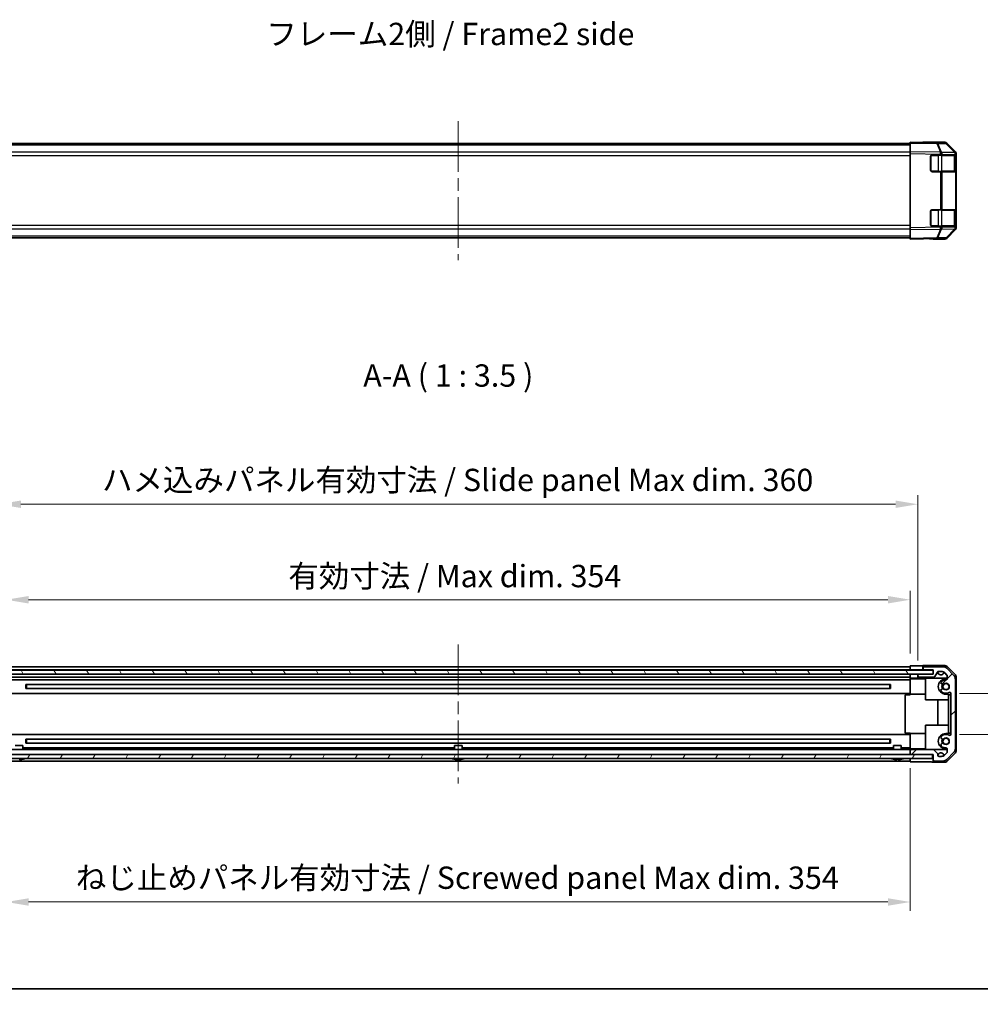
# Model space of a CAD drawing. Units: millimetres. Extents: x 51 to 6953, y 22 to 1012.
# Drawn here: x 1636 to 2012, y 22 to 408 of the extents above; entities that cross this region are included whole.
import ezdxf

# ---------------------------------------------------------------- set-up
doc = ezdxf.new("R2010")
doc.units = ezdxf.units.MM
doc.header["$LTSCALE"] = 3.5
doc.linetypes.add('CHAIN', pattern=[0.3543, 0.2362, -0.0295, 0.0591, -0.0295])
doc.layers.get('Defpoints').update_dxf_attribs({"lineweight": 25})
for name, color, linetype, lineweight in [('Border (ISO)', 7, 'Continuous', 35), ('Centerline (ISO)', 131, 'Continuous', 18), ('Dimension (ISO)', 7, 'Continuous', 18), ('Dimension (ISO) @ 1', 7, 'Continuous', 18), ('Hatch (ISO)', 1, 'Continuous', 18), ('Symbol (ISO)', 7, 'Continuous', 18), ('Visible (ISO)', 7, 'Continuous', 35), ('Visible Narrow (ISO)', 7, 'Continuous', 25)]:
    doc.layers.add(name, color=color, linetype=linetype, lineweight=lineweight)
doc.styles.add('Note Text (TK)', font='txt')
doc.dimstyles.new('Default - Method 1b (TK)', dxfattribs={"dimscale": 3.5, "dimtxt": 2.5, "dimasz": 2.5, "dimexe": 1, "dimexo": 1.5, "dimgap": 1, "dimtad": 1, "dimtoh": 1, "dimrnd": 1e-08, "dimdsep": 46, "dimtxsty": 'Note Text (TK)', "dimcen": 0.09, "dimdle": 5, "dimclrd": 100, "dimclre": 100, "dimclrt": 7, "dimadec": 1, "dimazin": 1, "dimtfac": 1, "dimtmove": 0, "dimatfit": 3, "dimfxl": 1, "dimtolj": 1, "dimlwd": -1, "dimlwe": -1, "dimarcsym": 0})

# ---------------------------------------------------------------- blocks, each defined once
blk = doc.blocks.new('図面枠 tk図枠')
at = {"layer": 'Border (ISO)'}
blk.add_line((14.5, 8), (405.5, 8), dxfattribs=at)
blk = doc.blocks.new('*D86')
at = {"layer": 'Defpoints', "color": 0}
for p in [(1984.92, 180.4), (1630.92, 154.14), (1984.92, 154.14)]:
    blk.add_point(p, dxfattribs=at)
at = {"layer": 'Dimension (ISO)', "color": 100}
for p, q in [((1630.92, 159.39), (1630.92, 183.9)), ((1984.92, 159.39), (1984.92, 183.9)), ((1639.67, 180.4), (1976.17, 180.4))]:
    blk.add_line(p, q, dxfattribs=at)
for points in [[(1639.67, 181.86), (1639.67, 178.94), (1630.92, 180.4)], [(1976.17, 181.86), (1976.17, 178.94), (1984.92, 180.4)]]:
    blk.add_solid(points, dxfattribs=at)
at = {"layer": 'Dimension (ISO)', "color": 7, "insert": (1741.38, 189.67), "char_height": 8.75, "attachment_point": 4, "style": 'Note Text (TK)'}
blk.add_mtext('\\A1;有効寸法 / Max dim. 354', dxfattribs=at)
blk = doc.blocks.new('*D85')
at = {"layer": 'Defpoints', "color": 0}
for p in [(1987.92, 217.79), (1627.92, 151.29), (1987.92, 151.29)]:
    blk.add_point(p, dxfattribs=at)
at = {"layer": 'Dimension (ISO)', "color": 100}
for p, q in [((1627.92, 156.54), (1627.92, 221.29)), ((1987.92, 156.54), (1987.92, 221.29)), ((1636.67, 217.79), (1979.17, 217.79))]:
    blk.add_line(p, q, dxfattribs=at)
for points in [[(1636.67, 219.25), (1636.67, 216.33), (1627.92, 217.79)], [(1979.17, 219.25), (1979.17, 216.33), (1987.92, 217.79)]]:
    blk.add_solid(points, dxfattribs=at)
at = {"layer": 'Dimension (ISO)', "color": 7, "insert": (1668.44, 227.31), "char_height": 8.75, "attachment_point": 4, "style": 'Note Text (TK)'}
blk.add_mtext('\\A1;ハメ込みパネル有効寸法 / Slide panel Max dim. 360', dxfattribs=at)
blk = doc.blocks.new('*D84')
at = {"layer": 'Defpoints', "color": 0}
for p in [(1998.92, 143.74), (1998.92, 127.64), (2056.84, 127.64)]:
    blk.add_point(p, dxfattribs=at)
at = {"layer": 'Dimension (ISO)', "color": 100}
for p, q in [((2056.84, 152.49), (2056.84, 186.97)), ((2004.17, 143.74), (2060.34, 143.74)), ((2056.84, 127.64), (2056.84, 143.74)), ((2004.17, 127.64), (2060.34, 127.64)), ((2056.84, 118.89), (2056.84, 110.14))]:
    blk.add_line(p, q, dxfattribs=at)
for points in [[(2055.38, 152.49), (2058.3, 152.49), (2056.84, 143.74)], [(2055.38, 118.89), (2058.3, 118.89), (2056.84, 127.64)]]:
    blk.add_solid(points, dxfattribs=at)
at = {"layer": 'Dimension (ISO)', "color": 7, "insert": (2048.97, 165.52), "char_height": 8.75, "attachment_point": 4, "rotation": 90, "style": 'Note Text (TK)'}
blk.add_mtext('\\A1;16.1', dxfattribs=at)
blk = doc.blocks.new('*D83')
at = {"layer": 'Defpoints', "color": 0}
for p in [(1630.92, 119.74), (1984.92, 119.74), (1984.92, 62.03)]:
    blk.add_point(p, dxfattribs=at)
at = {"layer": 'Dimension (ISO)', "color": 100}
for p, q in [((1630.92, 114.49), (1630.92, 58.53)), ((1984.92, 114.49), (1984.92, 58.53)), ((1639.67, 62.03), (1976.17, 62.03))]:
    blk.add_line(p, q, dxfattribs=at)
for points in [[(1639.67, 63.49), (1639.67, 60.57), (1630.92, 62.03)], [(1976.17, 63.49), (1976.17, 60.57), (1984.92, 62.03)]]:
    blk.add_solid(points, dxfattribs=at)
at = {"layer": 'Dimension (ISO)', "color": 7, "insert": (1658.18, 71.54), "char_height": 8.75, "attachment_point": 4, "style": 'Note Text (TK)'}
blk.add_mtext('\\A1;ねじ止めパネル有効寸法 / Screwed panel Max dim. 354', dxfattribs=at)

msp = doc.modelspace()

# ---------------------------------------------------------------- hatches: boundary and pattern name
at = {"layer": 'Hatch (ISO)'}
h = msp.add_hatch(dxfattribs=at)
h.set_pattern_fill('ANSI31', color=256, scale=88.9, angle=75.000175, style=0)
h.set_pattern_definition([(120.0002, (1378.5, 9e-07), (-9.6237, -5.55628), [])])
h.paths.add_polyline_path([(1622.0217, 152.7925), (1622.0217, 151.2925), (1627.4217, 151.2925), (1988.4217, 151.2925), (1993.9217, 151.2925), (1993.9217, 152.7925)])
h = msp.add_hatch(dxfattribs=at)
h.set_pattern_fill('ANSI31', color=256, scale=88.9, style=0)
h.set_pattern_definition([(45, (1378.5, 9e-07), (-7.85772, 7.85772), [])])
edge = h.paths.add_edge_path()
edge.add_ellipse((1997.7933, 152.1425), major_axis=(1.4142, 1.4142), ratio=1, start_angle=0, end_angle=45)
edge.add_line((1997.7933, 154.1425), (1990.4217, 154.1425))
edge.add_ellipse((1990.4217, 153.6425), major_axis=(0, 0.5), ratio=1, start_angle=0, end_angle=90)
edge.add_line((1989.9217, 153.6425), (1989.9217, 153.4425))
edge.add_ellipse((1990.4217, 153.4425), major_axis=(-0.5, 0), ratio=1, start_angle=0, end_angle=90)
edge.add_line((1990.4217, 152.9425), (1993.9217, 152.9425))
edge.add_line((1993.9217, 152.9425), (1993.9217, 152.7925))
edge.add_line((1993.9217, 152.7925), (1993.9217, 151.2925))
edge.add_line((1993.9217, 151.2925), (1988.4217, 151.2925))
edge.add_ellipse((1988.4217, 150.7925), major_axis=(0, 0.5), ratio=1, start_angle=0, end_angle=90)
edge.add_line((1987.9217, 150.7925), (1987.9217, 150.5925))
edge.add_ellipse((1988.4217, 150.5925), major_axis=(-0.5, 0), ratio=1, start_angle=0, end_angle=90)
edge.add_line((1988.4217, 150.0925), (1994.1331, 150.0925))
edge.add_ellipse((1994.1331, 150.5925), major_axis=(0, -0.5), ratio=1, start_angle=0, end_angle=59.981633)
edge.add_line((1994.5661, 150.3424), (1995.5773, 152.0927))
edge.add_ellipse((1996.0103, 151.8425), major_axis=(-0.4329, 0.2501), ratio=1, start_angle=300.018367, end_angle=360, ccw=False)
edge.add_line((1996.0103, 152.3425), (1997.0477, 152.3425))
edge.add_ellipse((1997.0477, 150.3425), major_axis=(0, 2), ratio=1, start_angle=315, end_angle=360, ccw=False)
edge.add_line((1998.4619, 151.7568), (1999.3045, 150.9141))
edge.add_ellipse((1999.0217, 150.6313), major_axis=(0.2828, 0.2828), ratio=1, start_angle=315, end_angle=360, ccw=False)
edge.add_line((1999.4217, 150.6313), (1999.4217, 149.4409))
edge.add_ellipse((1999.0217, 149.4409), major_axis=(0.4, 0), ratio=1, start_angle=268.121113, end_angle=360, ccw=False)
edge.add_ellipse((1998.9217, 146.3925), major_axis=(0.0869, 2.6486), ratio=1, start_angle=0, end_angle=42.913312)
edge.add_ellipse((1997.6087, 147.9012), major_axis=(-0.4267, 0.4903), ratio=1, start_angle=0, end_angle=108.965575)
edge.add_line((1997.2837, 147.3383), (1997.3525, 147.2985))
edge.add_ellipse((1997.6775, 147.8614), major_axis=(-0.325, -0.5629), ratio=1, start_angle=0, end_angle=70.265485)
edge.add_ellipse((1998.9217, 146.3925), major_axis=(-0.8241, 0.9729), ratio=1, start_angle=99.46903, end_angle=360, ccw=False)
edge.add_ellipse((1997.6775, 144.9237), major_axis=(0.4201, 0.496), ratio=1, start_angle=0, end_angle=70.265485)
edge.add_line((1997.3525, 145.4866), (1997.2837, 145.4468))
edge.add_ellipse((1997.6087, 144.8839), major_axis=(-0.325, 0.5629), ratio=1, start_angle=0, end_angle=108.965575)
edge.add_ellipse((1998.9217, 146.3925), major_axis=(-1.7398, -1.9989), ratio=1, start_angle=0, end_angle=70.4936)
edge.add_ellipse((2000.4217, 143.7369), major_axis=(-0.1967, 0.3483), ratio=1, start_angle=240.540825, end_angle=360, ccw=False)
edge.add_line((2000.8217, 143.7369), (2000.8217, 127.6482))
edge.add_ellipse((2000.4217, 127.6482), major_axis=(0.4, 0), ratio=1, start_angle=240.540825, end_angle=360, ccw=False)
edge.add_ellipse((1998.9217, 124.9925), major_axis=(1.3033, 2.3074), ratio=1, start_angle=0, end_angle=70.4936)
edge.add_ellipse((1997.6087, 126.5012), major_axis=(-0.4267, 0.4903), ratio=1, start_angle=0, end_angle=108.965575)
edge.add_line((1997.2837, 125.9383), (1997.3525, 125.8985))
edge.add_ellipse((1997.6775, 126.4614), major_axis=(-0.325, -0.5629), ratio=1, start_angle=0, end_angle=70.265485)
edge.add_ellipse((1998.9217, 124.9925), major_axis=(-0.8241, 0.9729), ratio=1, start_angle=99.46903, end_angle=360, ccw=False)
edge.add_ellipse((1997.6775, 123.5237), major_axis=(0.4201, 0.496), ratio=1, start_angle=0, end_angle=70.265485)
edge.add_line((1997.3525, 124.0866), (1997.2837, 124.0468))
edge.add_ellipse((1997.6087, 123.4839), major_axis=(-0.325, 0.5629), ratio=1, start_angle=0, end_angle=108.965575)
edge.add_ellipse((1998.9217, 124.9925), major_axis=(-1.7398, -1.9989), ratio=1, start_angle=0, end_angle=42.913312)
edge.add_ellipse((1999.0217, 121.9442), major_axis=(-0.0131, 0.3998), ratio=1, start_angle=268.121113, end_angle=360, ccw=False)
edge.add_line((1999.4217, 121.9442), (1999.4217, 120.7538))
edge.add_ellipse((1999.0217, 120.7538), major_axis=(0.4, 0), ratio=1, start_angle=315, end_angle=360, ccw=False)
edge.add_line((1999.3045, 120.471), (1998.4619, 119.6283))
edge.add_ellipse((1997.0477, 121.0425), major_axis=(1.4142, -1.4142), ratio=1, start_angle=315, end_angle=360, ccw=False)
edge.add_line((1997.0477, 119.0425), (1996.2217, 119.0425))
edge.add_ellipse((1996.2217, 119.5425), major_axis=(0, -0.5), ratio=1, start_angle=270, end_angle=360, ccw=False)
edge.add_line((1995.7217, 119.5425), (1995.7217, 119.8982))
edge.add_ellipse((1995.3217, 119.8982), major_axis=(0.4, 0), ratio=1, start_angle=0, end_angle=45)
edge.add_line((1995.6045, 120.181), (1994.1602, 121.6254))
edge.add_ellipse((1993.8773, 121.3425), major_axis=(0.2828, 0.2828), ratio=1, start_angle=0, end_angle=45)
edge.add_line((1993.8773, 121.7425), (1985.4217, 121.7425))
edge.add_ellipse((1985.4217, 121.2425), major_axis=(0, 0.5), ratio=1, start_angle=0, end_angle=90)
edge.add_line((1984.9217, 121.2425), (1984.9217, 120.2425))
edge.add_ellipse((1985.4217, 120.2425), major_axis=(-0.5, 0), ratio=1, start_angle=0, end_angle=90)
edge.add_line((1985.4217, 119.7425), (1993.6717, 119.7425))
edge.add_line((1993.6717, 119.7425), (1993.9217, 119.7425))
edge.add_line((1993.9217, 119.7425), (1993.9217, 117.7425))
edge.add_ellipse((1994.4217, 117.7425), major_axis=(-0.5, 0), ratio=1, start_angle=0, end_angle=90)
edge.add_line((1994.4217, 117.2425), (1997.7933, 117.2425))
edge.add_ellipse((1997.7933, 119.2425), major_axis=(0, -2), ratio=1, start_angle=0, end_angle=45)
edge.add_line((1999.2075, 117.8283), (2002.0359, 120.6568))
edge.add_ellipse((2000.6217, 122.071), major_axis=(1.4142, -1.4142), ratio=1, start_angle=0, end_angle=45)
edge.add_line((2002.6217, 122.071), (2002.6217, 149.3141))
edge.add_ellipse((2000.6217, 149.3141), major_axis=(2, 0), ratio=1, start_angle=0, end_angle=45)
edge.add_line((2002.0359, 150.7283), (1999.2075, 153.5568))
h = msp.add_hatch(dxfattribs=at)
h.set_pattern_fill('ANSI31', color=256, scale=88.9, angle=14.999978, style=0)
h.set_pattern_definition([(60, (1378.5, 9e-07), (-9.6237, 5.55625), [])])
h.paths.add_polyline_path([(1993.6717, 118.2425), (1993.6717, 119.7425), (1985.4217, 119.7425), (1630.4217, 119.7425), (1622.1717, 119.7425), (1622.1717, 118.2425)])

# ---------------------------------------------------------------- linework, layer by layer
at = {"layer": 'Centerline (ISO)', "linetype": 'CHAIN', "ltscale": 23.990969}
for p, q in [((1807.9217, 367.7759), (1807.9217, 313.3759)), ((1807.9217, 162.8925), (1807.9217, 108.4925))]:
    msp.add_line(p, q, dxfattribs=at)
at = {"layer": 'Visible (ISO)'}
for p, q in [((1984.9217, 359.0259), (1630.9217, 359.0259)), ((1995.2802, 359.3451), (1984.9217, 359.5259)), ((1984.9217, 359.2331), (1984.9217, 359.5259)), ((1984.9217, 359.2331), (1984.9217, 355.8182)), ((1998.5069, 359.5259), (1989.9217, 359.5259)), ((1989.9217, 359.5259), (1989.9217, 359.4387)), ((1998.5133, 359.2887), (1995.2802, 359.3451)), ((2002.6317, 355.5069), (1999.2091, 358.9898)), ((1999.2139, 359.2331), (2002.6289, 355.8182)), ((1984.9217, 355.1111), (1984.9217, 355.8182)), ((1984.9217, 326.0407), (1984.9217, 355.1111)), ((2002.6349, 355.5035), (2002.6317, 355.5069)), ((2002.9217, 354.8026), (2002.9217, 355.1111)), ((2002.9217, 354.5259), (2002.9217, 354.8026)), ((1992.9217, 348.5259), (1992.9217, 354.0259)), ((1993.4217, 354.5259), (1996.7309, 354.5259)), ((1997.4206, 354.5259), (1996.7309, 354.5259)), ((1997.4206, 354.5259), (2002.6288, 354.5259)), ((2002.9217, 354.5259), (2002.6288, 354.5259)), ((2002.7217, 348.2259), (2002.7217, 354.3259)), ((2002.9217, 354.0259), (2002.9217, 354.5259)), ((2002.9217, 354.0259), (2002.9217, 348.5259)), ((1996.7309, 348.0259), (1993.4217, 348.0259)), ((1996.7309, 348.0259), (1997.4206, 348.0259)), ((2002.6288, 348.0259), (1997.4206, 348.0259)), ((2002.6288, 348.0259), (2002.9217, 348.0259)), ((2002.9217, 348.0259), (2002.9217, 348.5259)), ((2002.9217, 333.1259), (2002.9217, 348.0259)), ((1992.9217, 327.1259), (1992.9217, 332.6259)), ((1993.4217, 333.1259), (1996.7309, 333.1259)), ((1997.4206, 333.1259), (1996.7309, 333.1259)), ((1997.4206, 333.1259), (2002.6288, 333.1259)), ((2002.9217, 333.1259), (2002.6288, 333.1259)), ((2002.7217, 326.8259), (2002.7217, 332.9259)), ((2002.9217, 332.6259), (2002.9217, 333.1259)), ((2002.9217, 332.6259), (2002.9217, 327.1259)), ((1984.9217, 325.3337), (1984.9217, 326.0407)), ((1984.9217, 325.3337), (1984.9217, 321.9188)), ((1996.7309, 326.6259), (1993.4217, 326.6259)), ((1996.7309, 326.6259), (1997.4206, 326.6259)), ((2002.6288, 326.6259), (1997.4206, 326.6259)), ((1999.2091, 322.1621), (2002.6317, 325.645)), ((2002.6289, 325.3337), (1999.2139, 321.9188)), ((2002.6288, 326.6259), (2002.9217, 326.6259)), ((2002.6317, 325.645), (2002.6349, 325.6483)), ((2002.9217, 326.6259), (2002.9217, 327.1259)), ((2002.9217, 326.3492), (2002.9217, 326.6259)), ((2002.9217, 326.0407), (2002.9217, 326.3492)), ((1984.9217, 322.1259), (1630.9217, 322.1259)), ((1984.9217, 321.6259), (1984.9217, 321.9188)), ((1984.9217, 321.6259), (1995.2802, 321.8068)), ((1993.9217, 321.783), (1993.9217, 321.6259)), ((1998.5069, 321.6259), (1993.9217, 321.6259)), ((1995.2802, 321.8068), (1998.5133, 321.8632)), ((1984.9217, 152.9425), (1984.9217, 154.5553)), ((1984.9217, 154.5553), (1987.9217, 154.5553)), ((1989.9217, 154.6425), (1989.9217, 153.6425)), ((1998.5069, 154.6425), (1989.9217, 154.6425)), ((1999.2139, 154.3497), (2002.6289, 150.9348)), ((1993.9217, 152.7925), (1622.0217, 152.7925)), ((1622.0217, 151.2925), (1993.9217, 151.2925)), ((1630.9217, 154.1425), (1984.9217, 154.1425)), ((1630.9217, 152.9425), (1984.9217, 152.9425)), ((1984.9217, 153.6425), (1984.9217, 153.4425)), ((1984.9217, 152.9425), (1984.9217, 152.7925)), ((1984.9217, 152.7925), (1984.9217, 152.9425)), ((1987.9217, 152.9425), (1984.9217, 152.9425)), ((1984.9217, 149.6425), (1984.9217, 151.2925)), ((1984.9217, 150.7925), (1984.9217, 150.5925)), ((1989.9217, 152.9425), (1987.9217, 152.9425)), ((1987.9217, 151.2925), (1987.9217, 150.7925)), ((1987.9217, 150.7925), (1987.9217, 150.5925)), ((1987.9217, 150.5925), (1987.9217, 149.6425)), ((1993.9217, 151.2925), (1988.4217, 151.2925)), ((1989.9217, 153.6425), (1989.9217, 153.4425)), ((1989.9217, 153.4425), (1989.9217, 152.9425)), ((1989.9217, 152.9425), (1990.4217, 152.9425)), ((1997.7933, 154.1425), (1990.4217, 154.1425)), ((1990.4217, 152.9425), (1993.9217, 152.9425)), ((1993.9217, 152.9425), (1993.9217, 151.2925)), ((1993.9217, 151.2925), (1993.9217, 152.7925)), ((1994.5661, 150.3424), (1995.5773, 152.0927)), ((1996.0103, 152.3425), (1997.0477, 152.3425)), ((1998.4619, 151.7568), (1999.3045, 150.9141)), ((2002.0359, 150.7283), (1999.2075, 153.5568)), ((1999.4217, 150.6313), (1999.4217, 149.4409)), ((1630.9217, 150.0925), (1984.9217, 150.0925)), ((1630.9217, 149.0425), (1984.9217, 149.0425)), ((1638.6149, 145.5735), (1638.6149, 147.2116)), ((1638.6254, 147.2114), (1977.218, 147.2114)), ((1638.9217, 147.2114), (1638.9217, 145.5737)), ((1976.9217, 145.5737), (1976.9217, 147.2114)), ((1977.2285, 147.2116), (1977.2285, 145.5735)), ((1984.9217, 149.6425), (1984.9217, 149.4409)), ((1985.9217, 149.6425), (1984.9217, 149.6425)), ((1984.9217, 149.4409), (1984.9217, 149.3925)), ((1984.9217, 143.3925), (1984.9217, 149.3925)), ((1990.9217, 149.3925), (1984.9217, 149.3925)), ((1987.9217, 149.6425), (1985.9217, 149.6425)), ((1987.9217, 149.6425), (1999.4217, 149.6425)), ((1988.4217, 150.0925), (1994.1331, 150.0925)), ((1990.9217, 149.6425), (1990.9217, 141.1425)), ((1997.2837, 147.3383), (1997.3525, 147.2985)), ((1998.9217, 149.3925), (1999.4188, 149.3925)), ((2002.6217, 122.071), (2002.6217, 149.3141)), ((2002.9217, 121.1573), (2002.9217, 150.2278)), ((1630.9217, 143.7425), (1984.9217, 143.7425)), ((1638.6254, 145.5737), (1977.218, 145.5737)), ((1984.9217, 143.1925), (1982.9217, 143.1925)), ((1982.9217, 143.1925), (1982.9217, 128.1925)), ((1984.9217, 143.1925), (1984.9217, 143.3925)), ((1990.9217, 143.3925), (1984.9217, 143.3925)), ((1997.3525, 145.4866), (1997.2837, 145.4468)), ((1999.9217, 143.3925), (1998.9217, 143.3925)), ((1999.9217, 143.3925), (1999.9217, 143.1925)), ((1999.9217, 143.1925), (2000.8217, 143.1925)), ((1999.9217, 128.1925), (1999.9217, 143.1925)), ((2000.8217, 143.7369), (2000.8217, 127.6482)), ((1990.9217, 141.1425), (1999.9217, 141.1425)), ((1995.6791, 131.2425), (1995.6791, 141.1425)), ((1990.9217, 131.2425), (1999.9217, 131.2425)), ((1990.9217, 121.7425), (1990.9217, 131.2425)), ((1630.9217, 127.6425), (1984.9217, 127.6425)), ((1984.9217, 128.1925), (1982.9217, 128.1925)), ((1984.9217, 127.9925), (1984.9217, 128.1925)), ((1984.9217, 121.9925), (1984.9217, 127.9925)), ((1990.9217, 127.9925), (1984.9217, 127.9925)), ((1998.9217, 127.9925), (1999.9217, 127.9925)), ((1999.9217, 128.1925), (1999.9217, 127.9925)), ((2000.8217, 128.1925), (1999.9217, 128.1925)), ((1638.6149, 124.1735), (1638.6149, 125.8116)), ((1638.6254, 125.8114), (1977.218, 125.8114)), ((1638.6254, 124.1737), (1977.218, 124.1737)), ((1638.9217, 125.8114), (1638.9217, 124.1737)), ((1976.9217, 124.1737), (1976.9217, 125.8114)), ((1977.2285, 125.8116), (1977.2285, 124.1735)), ((1997.2837, 125.9383), (1997.3525, 125.8985)), ((1997.3525, 124.0866), (1997.2837, 124.0468)), ((1993.6717, 119.7425), (1622.1717, 119.7425)), ((1630.9217, 121.7425), (1984.9217, 121.7425)), ((1634.4217, 123.2618), (1637.4217, 123.2618)), ((1637.4217, 121.7425), (1637.4217, 123.2618)), ((1637.4217, 122.3425), (1806.4217, 122.3425)), ((1806.4217, 123.2618), (1809.4217, 123.2618)), ((1806.4217, 121.7425), (1806.4217, 123.2618)), ((1809.4217, 121.7425), (1809.4217, 123.2618)), ((1809.4217, 122.3425), (1978.4217, 122.3425)), ((1978.4217, 123.2618), (1981.4217, 123.2618)), ((1978.4217, 121.7425), (1978.4217, 123.2618)), ((1981.4217, 121.7425), (1981.4217, 123.2618)), ((1981.4217, 122.3425), (1984.9217, 122.3425)), ((1984.9217, 121.9925), (1984.9217, 121.9442)), ((1990.9217, 121.9925), (1984.9217, 121.9925)), ((1984.9217, 121.9442), (1984.9217, 121.7425)), ((1985.4217, 121.7425), (1984.9217, 121.7425)), ((1984.9217, 121.2425), (1984.9217, 121.7425)), ((1984.9217, 121.2425), (1984.9217, 120.2425)), ((1984.9217, 119.7425), (1984.9217, 120.2425)), ((1993.8773, 121.7425), (1985.4217, 121.7425)), ((1985.4217, 119.7425), (1993.9217, 119.7425)), ((1993.6717, 118.2425), (1993.6717, 119.7425)), ((1999.4217, 121.7425), (1993.8773, 121.7425)), ((1993.9217, 119.7425), (1993.9217, 117.7425)), ((1995.6045, 120.181), (1994.1602, 121.6254)), ((1995.7217, 119.5425), (1995.7217, 119.8982)), ((1999.3045, 120.471), (1998.4619, 119.6283)), ((1999.4188, 121.9925), (1998.9217, 121.9925)), ((1999.2075, 117.8283), (2002.0359, 120.6568)), ((2002.6289, 120.4503), (1999.2139, 117.0354)), ((1999.4217, 121.9442), (1999.4217, 120.7538)), ((1622.1717, 118.2425), (1993.6717, 118.2425)), ((1630.9217, 117.2425), (1984.9217, 117.2425)), ((1636.2197, 117.7344), (1636.2036, 117.9191)), ((1637.654, 117.9138), (1637.6536, 117.9191)), ((1806.1898, 117.9191), (1806.1894, 117.9138)), ((1807.6398, 117.9191), (1807.6237, 117.7344)), ((1808.2197, 117.7344), (1808.2036, 117.9191)), ((1809.654, 117.9138), (1809.6536, 117.9191)), ((1978.1898, 117.9191), (1978.1894, 117.9138)), ((1979.6398, 117.9191), (1979.6237, 117.7344)), ((1980.2197, 117.7344), (1980.2036, 117.9191)), ((1981.654, 117.9138), (1981.6536, 117.9191)), ((1984.9217, 118.2425), (1984.9217, 117.7425)), ((1984.9217, 116.8996), (1984.9217, 118.2425)), ((1988.9217, 116.8996), (1984.9217, 116.8996)), ((1993.9217, 117.7425), (1993.9217, 116.7425)), ((1998.5069, 116.7425), (1993.9217, 116.7425)), ((1994.4217, 117.2425), (1997.7933, 117.2425)), ((1997.0477, 119.0425), (1996.2217, 119.0425))]:
    msp.add_line(p, q, dxfattribs=at)
for centre in [(1998.9217, 146.3925), (1998.9217, 124.9925)]:
    msp.add_circle(centre, 1.1933, dxfattribs=at)
for centre, radius, start, end in [((1998.4958, 358.2889), 1, 44.5, 89), ((2001.9217, 354.8026), 1, 0, 44.5), ((1993.4217, 354.0259), 0.5, 90, 180), ((2002.5217, 354.3259), 0.2, 0, 90), ((1993.4217, 348.5259), 0.5, 180, 270), ((2002.5217, 348.2259), 0.2, 270, 0), ((1993.4217, 332.6259), 0.5, 90, 180), ((2002.5217, 332.9259), 0.2, 0, 90), ((1993.4217, 327.1259), 0.5, 180, 270), ((2002.5217, 326.8259), 0.2, 270, 0), ((2001.9217, 326.3492), 1, 315.5, 0), ((1998.4958, 322.863), 1, 271, 315.5), ((1988.4217, 150.7925), 0.5, 90, 180), ((1988.4217, 150.5925), 0.5, 180, 270), ((1990.4217, 153.6425), 0.5, 90, 180), ((1990.4217, 153.4425), 0.5, 180, 270), ((1996.0103, 151.8425), 0.5, 90, 149.981633), ((1996.9217, 152.1925), 1.25, 179.172687, 351.427313), ((1997.0477, 150.3425), 2, 45, 90), ((1997.7933, 152.1425), 2, 45, 90), ((1999.0217, 150.6313), 0.4, 0, 45), ((2000.6217, 149.3141), 2, 0, 45), ((1994.1331, 150.5925), 0.5, 270, 329.981633), ((1998.9217, 146.3925), 3, 90, 270), ((1997.6087, 147.9012), 0.65, 131.034425, 240), ((1998.9217, 146.3925), 2.65, 88.121113, 131.034425), ((1998.9217, 146.3925), 1.6, 148.722896, 211.277104), ((1997.6775, 147.8614), 0.65, 240, 310.265485), ((1998.9217, 146.3925), 1.5, 146.906688, 213.093312), ((1998.9217, 146.3925), 1.275, 229.734515, 130.265485), ((1999.0217, 149.4409), 0.4, 268.121113, 0), ((1997.6087, 144.8839), 0.65, 120, 228.965575), ((1998.9217, 146.3925), 2.65, 228.965575, 299.459175), ((1997.6775, 144.9237), 0.65, 49.734515, 120), ((2000.4217, 143.7369), 0.4, 0, 119.459175), ((1998.9217, 124.9925), 3, 90, 270), ((1998.9217, 124.9925), 2.65, 60.540825, 131.034425), ((2000.4217, 127.6482), 0.4, 240.540825, 0), ((1997.6087, 126.5012), 0.65, 131.034425, 240), ((1997.6087, 123.4839), 0.65, 120, 228.965575), ((1998.9217, 124.9925), 1.6, 148.722896, 211.277104), ((1997.6775, 126.4614), 0.65, 240, 310.265485), ((1997.6775, 123.5237), 0.65, 49.734515, 120), ((1998.9217, 124.9925), 1.5, 146.906688, 213.093312), ((1998.9217, 124.9925), 1.275, 229.734515, 130.265485), ((1985.4217, 121.2425), 0.5, 90, 180), ((1985.4217, 120.2425), 0.5, 180, 270), ((1993.8773, 121.3425), 0.4, 45, 90), ((1995.3217, 119.8982), 0.4, 0, 45), ((1996.9217, 119.1925), 1.25, 8.572687, 163.739795), ((1996.2217, 119.5425), 0.5, 180, 270), ((1997.0477, 121.0425), 2, 270, 315), ((1998.9217, 124.9925), 2.65, 228.965575, 271.878887), ((1999.0217, 121.9442), 0.4, 0, 91.878887), ((1999.0217, 120.7538), 0.4, 315, 0), ((2000.6217, 122.071), 2, 315, 0), ((1635.9217, 125.242), 7.5301, 283.300227, 291.639521), ((1807.9217, 125.242), 7.5301, 248.360479, 256.699773), ((1807.9217, 125.242), 7.5301, 283.300227, 291.639521), ((1979.9217, 125.242), 7.5301, 248.360479, 256.699773), ((1979.9217, 125.242), 7.5301, 283.300227, 291.639521), ((1994.4217, 117.7425), 0.5, 180, 270), ((1997.7933, 119.2425), 2, 270, 315)]:
    msp.add_arc(centre, radius, start, end, dxfattribs=at)
for centre, major_axis, ratio, start_param, end_param in [((1987.9217, 359.4736), (-2, 0), 0.01745506, 2.35619449, 3.14159265), ((1998.5066, 358.5258), (0.7073, 0.7073), 0.99969546, 0, 0.78524587), ((2001.9215, 355.1108), (0.7073, 0.7073), 0.99969546, 5.49793944, 6.28318531), ((2001.9215, 326.041), (0.7073, -0.7073), 0.99969546, 0, 0.78524587), ((1988.9217, 321.6958), (5, 0), 0.01745506, 0, 0.78539816), ((1998.5066, 322.6261), (0.7073, -0.7073), 0.99969546, 5.49793944, 6.28318531), ((1987.9217, 154.5902), (-2, 0), 0.01745506, 1.57079633, 3.14159265), ((1998.5066, 153.6424), (0.7073, 0.7073), 0.99969546, 0, 0.78524587), ((2001.9215, 150.2274), (0.7073, 0.7073), 0.99969546, 5.49793944, 6.28318531), ((2001.9215, 121.1577), (0.7073, -0.7073), 0.99969546, 0, 0.78524587), ((1635.9217, 125.2108), (7.5216, 0), 0.9961947, 4.77891303, 4.944725), ((1807.9217, 125.2108), (7.5216, 0), 0.9961947, 4.48005296, 4.64586493), ((1807.9217, 125.3367), (7.4512, 0), 0.9961947, 4.67455203, 4.75022593), ((1807.9217, 125.2108), (7.5216, 0), 0.9961947, 4.77891303, 4.944725), ((1979.9217, 125.2108), (7.5216, 0), 0.9961947, 4.48005296, 4.64586493), ((1979.9217, 125.3367), (7.4512, 0), 0.9961947, 4.67455203, 4.75022593), ((1979.9217, 125.2108), (7.5216, 0), 0.9961947, 4.77891303, 4.944725), ((1988.9217, 116.8124), (5, 0), 0.01745506, 0, 1.57079633), ((1998.5066, 117.7427), (0.7073, -0.7073), 0.99969546, 5.49793944, 6.28318531)]:
    msp.add_ellipse(centre, major_axis=major_axis, ratio=ratio, start_param=start_param, end_param=end_param, dxfattribs=at)
for points in [[(1636.2197, 117.7344), (1636.2199, 117.7327), (1636.225, 117.7312), (1636.2458, 117.7293), (1636.2613, 117.7288), (1636.2971, 117.7288), (1636.3198, 117.7293), (1636.3694, 117.7312), (1636.3964, 117.7327), (1636.4217, 117.7344)], [(1807.4217, 117.7344), (1807.447, 117.7327), (1807.4739, 117.7312), (1807.5236, 117.7293), (1807.5463, 117.7288), (1807.5821, 117.7288), (1807.5976, 117.7293), (1807.6184, 117.7312), (1807.6235, 117.7327), (1807.6237, 117.7344)], [(1808.2197, 117.7344), (1808.2199, 117.7327), (1808.225, 117.7312), (1808.2458, 117.7293), (1808.2613, 117.7288), (1808.2971, 117.7288), (1808.3198, 117.7293), (1808.3694, 117.7312), (1808.3964, 117.7327), (1808.4217, 117.7344)], [(1979.4217, 117.7344), (1979.447, 117.7327), (1979.4739, 117.7312), (1979.5236, 117.7293), (1979.5463, 117.7288), (1979.5821, 117.7288), (1979.5976, 117.7293), (1979.6184, 117.7312), (1979.6235, 117.7327), (1979.6237, 117.7344)], [(1980.2197, 117.7344), (1980.2199, 117.7327), (1980.225, 117.7312), (1980.2458, 117.7293), (1980.2613, 117.7288), (1980.2971, 117.7288), (1980.3198, 117.7293), (1980.3694, 117.7312), (1980.3964, 117.7327), (1980.4217, 117.7344)]]:
    msp.add_open_spline(points, degree=3, knots=[0.0307191633, 0.0307191633, 0.0307191633, 0.0307191633, 0.0383195288, 0.0383195288, 0.0459198942, 0.0459198942, 0.0535202597, 0.0535202597, 0.0611206252, 0.0611206252, 0.0611206252, 0.0611206252], dxfattribs=at)
at = {"layer": 'Visible Narrow (ISO)'}
for p, q in [((1984.9217, 359.2331), (1995.2875, 359.0522)), ((1995.2875, 359.0522), (1996.7264, 355.6121)), ((1997.2109, 355.6079), (1995.772, 359.048)), ((1995.772, 359.048), (1999.005, 358.9915)), ((1999.005, 358.9915), (2002.4276, 355.5087)), ((1984.9217, 358.4402), (1630.9217, 358.4402)), ((1984.9217, 355.6117), (1630.9217, 355.6117)), ((1996.7264, 355.6121), (1984.9217, 355.8182)), ((1984.9217, 355.1111), (1996.7191, 354.9052)), ((1996.7191, 354.9052), (1996.7309, 354.8968)), ((1996.7309, 354.8968), (1996.7309, 354.5259)), ((1996.7309, 354.8968), (1997.4206, 354.8968)), ((1997.2227, 355.5995), (1997.2109, 355.6079)), ((2002.4276, 355.5087), (1997.2227, 355.5995)), ((1997.4206, 354.5259), (1997.4206, 354.8968)), ((1997.4206, 354.8968), (2002.6255, 354.806)), ((2002.6255, 354.806), (2002.6288, 354.8026)), ((2002.6288, 354.8026), (2002.9217, 354.8026)), ((2002.6288, 354.8026), (2002.6288, 354.5259)), ((1984.9217, 354.1975), (1630.9217, 354.1975)), ((1993.1217, 354.3259), (1993.0217, 354.3259)), ((1993.1217, 354.4259), (1993.1217, 354.3259)), ((1993.1217, 348.2259), (1993.1217, 354.3259)), ((1993.1217, 354.3259), (1995.8933, 354.3259)), ((1995.8933, 354.5259), (1995.8933, 354.3259)), ((1997.3075, 354.3259), (1995.8933, 354.3259)), ((1995.8933, 354.3259), (1995.8933, 348.2259)), ((1997.3075, 354.3259), (2002.1359, 354.3259)), ((1997.3075, 348.2259), (1997.3075, 354.3259)), ((2002.7217, 354.3259), (2002.1359, 354.3259)), ((2002.1359, 354.3259), (2002.1359, 348.2259)), ((2002.7217, 354.0259), (2002.9217, 354.0259)), ((1993.0217, 348.2259), (1993.1217, 348.2259)), ((1993.1217, 348.2259), (1993.1217, 348.1259)), ((1995.8933, 348.2259), (1993.1217, 348.2259)), ((1995.8933, 348.2259), (1995.8933, 348.0259)), ((1995.8933, 348.2259), (1997.3075, 348.2259)), ((1996.7309, 348.0259), (1996.7309, 333.1259)), ((2002.1359, 348.2259), (1997.3075, 348.2259)), ((1997.4206, 333.1259), (1997.4206, 348.0259)), ((2002.1359, 348.2259), (2002.7217, 348.2259)), ((2002.6288, 348.0259), (2002.6288, 333.1259)), ((2002.9217, 348.5259), (2002.7217, 348.5259)), ((1993.1217, 332.9259), (1993.0217, 332.9259)), ((1993.1217, 333.0259), (1993.1217, 332.9259)), ((1993.1217, 326.8259), (1993.1217, 332.9259)), ((1993.1217, 332.9259), (1995.8933, 332.9259)), ((1995.8933, 333.1259), (1995.8933, 332.9259)), ((1997.3075, 332.9259), (1995.8933, 332.9259)), ((1995.8933, 332.9259), (1995.8933, 326.8259)), ((1997.3075, 332.9259), (2002.1359, 332.9259)), ((1997.3075, 326.8259), (1997.3075, 332.9259)), ((2002.7217, 332.9259), (2002.1359, 332.9259)), ((2002.1359, 332.9259), (2002.1359, 326.8259)), ((2002.7217, 332.6259), (2002.9217, 332.6259)), ((1984.9217, 326.9544), (1630.9217, 326.9544)), ((1984.9217, 325.5402), (1630.9217, 325.5402)), ((1996.7191, 326.2467), (1984.9217, 326.0407)), ((1984.9217, 325.3337), (1996.7264, 325.5398)), ((1993.0217, 326.8259), (1993.1217, 326.8259)), ((1993.1217, 326.8259), (1993.1217, 326.7259)), ((1995.8933, 326.8259), (1993.1217, 326.8259)), ((1996.7264, 325.5398), (1995.2875, 322.0997)), ((1995.772, 322.1039), (1997.2109, 325.544)), ((1995.8933, 326.8259), (1995.8933, 326.6259)), ((1995.8933, 326.8259), (1997.3075, 326.8259)), ((1996.7309, 326.255), (1996.7191, 326.2467)), ((1996.7309, 326.6259), (1996.7309, 326.255)), ((1997.4206, 326.255), (1996.7309, 326.255)), ((1997.2109, 325.544), (1997.2227, 325.5524)), ((1997.2227, 325.5524), (2002.4276, 325.6432)), ((2002.1359, 326.8259), (1997.3075, 326.8259)), ((1997.4206, 326.255), (1997.4206, 326.6259)), ((2002.6255, 326.3459), (1997.4206, 326.255)), ((2002.4276, 325.6432), (1999.005, 322.1604)), ((2002.1359, 326.8259), (2002.7217, 326.8259)), ((2002.6288, 326.3492), (2002.6255, 326.3459)), ((2002.6288, 326.6259), (2002.6288, 326.3492)), ((2002.9217, 326.3492), (2002.6288, 326.3492)), ((2002.9217, 327.1259), (2002.7217, 327.1259)), ((1984.9217, 322.7117), (1630.9217, 322.7117)), ((1995.2875, 322.0997), (1984.9217, 321.9188)), ((1999.005, 322.1604), (1995.772, 322.1039))]:
    msp.add_line(p, q, dxfattribs=at)
for centre, major_axis, ratio, start_param, end_param in [((1995.2628, 358.3453), (0.0175, 0.9998), 0.70705293, 5.50395766, 6.28318531), ((1995.2628, 358.3453), (0.0175, 0.9998), 0.01744975, 5.49793944, 6.28318531), ((1995.2628, 358.3453), (-0.9225, -0.3859), 0.67266741, 3.87795161, 4.41236615), ((1998.4958, 358.2889), (0.0175, 0.9998), 0.70705293, 5.50395766, 6.28318531), ((1998.4958, 358.2889), (0.7133, 0.7009), 0.27881333, 0, 0.54388338), ((1996.7017, 354.9052), (-0.0175, -0.9998), 0.01744975, 1.57110091, 2.35634678), ((1996.7017, 354.9052), (0.5802, 0.8145), 0.01421551, 4.7225147, 5.7630549), ((1996.7017, 354.9052), (0.9225, 0.3859), 0.67266741, 0.73635896, 1.2707735), ((1996.7135, 354.8968), (0.5802, 0.8145), 0.01421551, 4.7225147, 5.7630549), ((1996.7135, 354.8968), (0.0175, 0.9998), 0.70705293, 4.72473001, 5.50395766), ((2001.9184, 354.806), (0.7133, 0.7009), 0.27881333, 0, 0.54388338), ((2001.9184, 354.806), (-0.0175, -0.9998), 0.70705293, 1.58313735, 2.362365), ((2001.9184, 354.806), (0.7133, 0.7009), 0.57396196, 5.24101135, 6.28318531), ((2001.9217, 354.8026), (0.7133, 0.7009), 0.57396196, 5.24101135, 6.28318531), ((1997.1661, 354.3259), (0, 0.2), 0.70710678, 4.71238898, 6.28318531), ((2001.9945, 354.3259), (0, 0.2), 0.70710678, 4.71238898, 6.28318531), ((1997.1661, 348.2259), (0, -0.2), 0.70710678, 0, 1.57079633), ((2001.9945, 348.2259), (0, -0.2), 0.70710678, 0, 1.57079633), ((1997.1661, 332.9259), (0, 0.2), 0.70710678, 4.71238898, 6.28318531), ((2001.9945, 332.9259), (0, 0.2), 0.70710678, 4.71238898, 6.28318531), ((1996.7017, 326.2467), (-0.5802, 0.8145), 0.01421551, 3.66172306, 4.70226326), ((1996.7017, 326.2467), (0.0175, -0.9998), 0.01744975, 0.78524587, 1.57049174), ((1996.7017, 326.2467), (-0.9225, 0.3859), 0.67266741, 1.87081915, 2.4052337), ((1996.7135, 326.255), (-0.5802, 0.8145), 0.01421551, 3.66172306, 4.70226326), ((1997.1661, 326.8259), (0, -0.2), 0.70710678, 0, 1.57079633), ((1996.7135, 326.255), (-0.0175, 0.9998), 0.70705293, 3.9208203, 4.70004795), ((2001.9945, 326.8259), (0, -0.2), 0.70710678, 0, 1.57079633), ((2001.9184, 326.3459), (0.0175, -0.9998), 0.70705293, 0.77922765, 1.5584553), ((2001.9184, 326.3459), (0.7133, -0.7009), 0.27881333, 5.73930193, 6.28318531), ((2001.9184, 326.3459), (0.7133, -0.7009), 0.57396196, 0, 1.04217396), ((2001.9217, 326.3492), (0.7133, -0.7009), 0.57396196, 0, 1.04217396), ((1995.2628, 322.8066), (0.0175, -0.9998), 0.70705293, 0, 0.77922765), ((1995.2628, 322.8066), (0.0175, -0.9998), 0.01744975, 0, 0.78524587), ((1995.2628, 322.8066), (0.9225, -0.3859), 0.67266741, 5.01241181, 5.54682635), ((1998.4958, 322.863), (0.0175, -0.9998), 0.70705293, 0, 0.77922765), ((1998.4958, 322.863), (0.7133, -0.7009), 0.27881333, 5.73930193, 6.28318531)]:
    msp.add_ellipse(centre, major_axis=major_axis, ratio=ratio, start_param=start_param, end_param=end_param, dxfattribs=at)

# ---------------------------------------------------------------- block references
at = {"xscale": 3.5, "yscale": 3.5, "zscale": 3.5}
msp.add_blockref('図面枠 tk図枠', (1378.5, 0), dxfattribs=at)

# ---------------------------------------------------------------- texts
at = {"layer": 'Symbol (ISO)', "color": 7, "insert": (1732.7879, 400.8202), "char_height": 8.75, "width": 147.828951, "attachment_point": 4, "line_spacing_factor": 1.5, "style": 'Note Text (TK)'}
msp.add_mtext('{フレーム2側 / Frame2 side}', dxfattribs=at)
at = {"layer": 'Symbol (ISO)', "color": 7, "insert": (1770.7324, 261.0924), "char_height": 8.75, "attachment_point": 7, "style": 'Note Text (TK)'}
msp.add_mtext('A-A ( 1 : 3.5 )', dxfattribs=at)

# ---------------------------------------------------------------- dimensions: what is measured, and where the dimension line sits
at = {"layer": 'Dimension (ISO) @ 1', "color": 100}
for base, p1, p2, text, picture, middle in [((1987.9217, 217.7925), (1627.9217, 151.2925), (1987.9217, 151.2925), 'ハメ込みパネル有効寸法 / Slide panel Max dim. <>', '*D85', (1807.9217, 217.7925)), ((1984.9217, 180.4015), (1630.9217, 154.1425), (1984.9217, 154.1425), '有効寸法 / Max dim. <>', '*D86', (1807.9217, 180.4015)), ((1984.9217, 62.0291), (1630.9217, 119.7425), (1984.9217, 119.7425), 'ねじ止めパネル有効寸法 / Screwed panel Max dim. <>', '*D83', (1807.9217, 62.0291))]:
    dim = msp.add_linear_dim(base=base, p1=p1, p2=p2, angle=180, text=text, dimstyle='Default - Method 1b (TK)', override={"dimscale": 1, "dimtxt": 8.75, "dimasz": 8.75, "dimexe": 3.5, "dimexo": 5.25, "dimgap": 3.5, "dimtoh": 0, "dimdec": 2, "dimcen": 0.315, "dimtp": 0, "dimtm": 0, "dimtdec": 2, "dimtix": 0, "dimtofl": 0, "dimtmove": 0, "dimatfit": 1}, dxfattribs=at)
    dim.commit()
    dim.dimension.update_dxf_attribs({"geometry": picture, "text_midpoint": middle, "dimtype": 128})
dim = msp.add_linear_dim(base=(2056.8411, 127.6425), p1=(1998.9217, 143.7425), p2=(1998.9217, 127.6425), angle=90, dimstyle='Default - Method 1b (TK)', override={"dimscale": 1, "dimtxt": 8.75, "dimasz": 8.75, "dimexe": 3.5, "dimexo": 5.25, "dimgap": 3.5, "dimtoh": 0, "dimdec": 2, "dimcen": 0.315, "dimtp": 0, "dimtm": 0, "dimtdec": 2, "dimtix": 0, "dimtofl": 1, "dimtmove": 0, "dimatfit": 1}, dxfattribs=at)
dim.commit()
dim.dimension.update_dxf_attribs({"geometry": '*D84', "text_midpoint": (2056.8411, 174.4913), "dimtype": 128})

doc.saveas('drawing.dxf')
